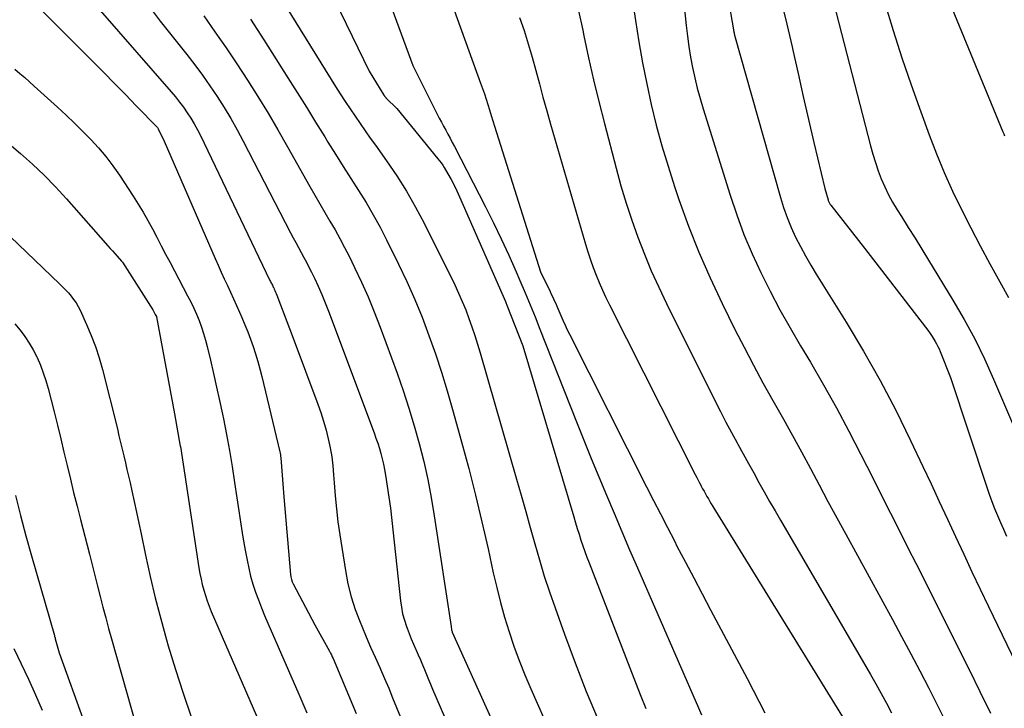
# Model space of a CAD drawing. Units: inches. Extents: x 2612402 to 2615135, y 1507318 to 1510006.
# Drawn here: x 2614640 to 2614710, y 1509039 to 1509087 of the extents above; entities that cross this region are included whole.
import ezdxf

# ---------------------------------------------------------------- set-up
doc = ezdxf.new("R2010")
doc.units = ezdxf.units.IN
doc.header["$MEASUREMENT"] = 0
doc.layers.add('Tile_2643_34_SE_contour_2ft', color=143, linetype='Continuous')

msp = doc.modelspace()

# ---------------------------------------------------------------- linework, layer by layer
at = {"layer": 'Tile_2643_34_SE_contour_2ft'}
for points in [[(2614686.53, 1509093.92, 7674), (2614687.278, 1509086.68, 7674), (2614687.366, 1509085.937, 7674), (2614687.468, 1509085.196, 7674), (2614687.593, 1509084.459, 7674), (2614687.731, 1509083.723, 7674), (2614687.892, 1509082.993, 7674), (2614688.068, 1509082.266, 7674), (2614688.265, 1509081.544, 7674), (2614688.476, 1509080.827, 7674), (2614690.37, 1509074.741, 7674), (2614690.837, 1509073.35, 7674), (2614691.347, 1509071.977, 7674), (2614691.92, 1509070.629, 7674), (2614692.535, 1509069.298, 7674), (2614693.197, 1509067.988, 7674), (2614693.881, 1509066.69, 7674), (2614694.598, 1509065.409, 7674), (2614695.335, 1509064.139, 7674), (2614696.022, 1509062.992, 7674), (2614696.953, 1509061.395, 7674), (2614697.86, 1509059.785, 7674), (2614698.731, 1509058.155, 7674), (2614699.578, 1509056.511, 7674), (2614700.408, 1509054.858, 7674), (2614701.239, 1509053.206, 7674), (2614702.073, 1509051.555, 7674), (2614702.908, 1509049.905, 7674), (2614703.441, 1509048.854, 7674), (2614704.327, 1509047.101, 7674), (2614705.21, 1509045.348, 7674), (2614706.089, 1509043.592, 7674), (2614706.965, 1509041.834, 7674), (2614707.206, 1509041.35, 7674), (2614707.954, 1509039.831, 7674), (2614708.695, 1509038.309, 7674)], [(2614689.412, 1509093.291, 7672), (2614690.613, 1509086.367, 7672), (2614690.616, 1509086.346, 7672), (2614690.62, 1509086.325, 7672), (2614690.624, 1509086.304, 7672), (2614690.628, 1509086.283, 7672), (2614690.645, 1509086.197, 7672), (2614690.649, 1509086.177, 7672), (2614690.653, 1509086.157, 7672), (2614690.657, 1509086.137, 7672), (2614690.662, 1509086.118, 7672), (2614690.69, 1509086, 7672), (2614693.915, 1509074.587, 7672), (2614694.138, 1509073.873, 7672), (2614694.385, 1509073.169, 7672), (2614694.67, 1509072.479, 7672), (2614694.979, 1509071.798, 7672), (2614695.318, 1509071.131, 7672), (2614695.67, 1509070.471, 7672), (2614696.043, 1509069.822, 7672), (2614696.43, 1509069.181, 7672), (2614698.536, 1509065.808, 7672), (2614699.756, 1509063.777, 7672), (2614700.926, 1509061.718, 7672), (2614702.023, 1509059.619, 7672), (2614703.07, 1509057.494, 7672), (2614703.931, 1509055.666, 7672), (2614704.51, 1509054.433, 7672), (2614705.087, 1509053.201, 7672), (2614705.662, 1509051.967, 7672), (2614706.236, 1509050.732, 7672), (2614706.81, 1509049.498, 7672), (2614707.389, 1509048.266, 7672), (2614707.972, 1509047.036, 7672), (2614708.559, 1509045.807, 7672), (2614710.796, 1509041.15, 7672)], [(2614665.26, 1509091.463, 7684), (2614668.05, 1509083.86, 7684), (2614669.769, 1509080.449, 7684), (2614669.915, 1509080.162, 7684), (2614670.064, 1509079.876, 7684), (2614670.216, 1509079.592, 7684), (2614670.369, 1509079.309, 7684), (2614670.523, 1509079.026, 7684), (2614670.676, 1509078.742, 7684), (2614670.826, 1509078.457, 7684), (2614670.974, 1509078.172, 7684), (2614673.154, 1509073.93, 7684), (2614673.721, 1509072.8, 7684), (2614674.272, 1509071.664, 7684), (2614674.801, 1509070.517, 7684), (2614675.315, 1509069.363, 7684), (2614675.587, 1509068.734, 7684), (2614675.95, 1509067.887, 7684), (2614676.306, 1509067.038, 7684), (2614676.654, 1509066.185, 7684), (2614676.997, 1509065.33, 7684), (2614679.574, 1509058.807, 7684), (2614680.089, 1509057.514, 7684), (2614680.61, 1509056.224, 7684), (2614681.138, 1509054.937, 7684), (2614681.67, 1509053.652, 7684), (2614682.21, 1509052.37, 7684), (2614682.753, 1509051.089, 7684), (2614683.302, 1509049.811, 7684), (2614683.855, 1509048.535, 7684), (2614688.146, 1509038.682, 7684), (2614688.354, 1509038.209, 7684)], [(2614669.525, 1509091.734, 7682), (2614672.822, 1509082.631, 7682), (2614672.955, 1509082.255, 7682), (2614673.084, 1509081.878, 7682), (2614673.207, 1509081.499, 7682), (2614673.326, 1509081.118, 7682), (2614673.442, 1509080.737, 7682), (2614673.56, 1509080.356, 7682), (2614673.679, 1509079.976, 7682), (2614673.798, 1509079.595, 7682), (2614677.03, 1509069.35, 7682), (2614677.714, 1509067.959, 7682), (2614677.794, 1509067.792, 7682), (2614677.874, 1509067.625, 7682), (2614677.951, 1509067.456, 7682), (2614678.026, 1509067.286, 7682), (2614678.101, 1509067.117, 7682), (2614678.175, 1509066.946, 7682), (2614678.248, 1509066.776, 7682), (2614678.322, 1509066.605, 7682), (2614678.463, 1509066.277, 7682), (2614678.609, 1509065.944, 7682), (2614678.76, 1509065.613, 7682), (2614678.917, 1509065.284, 7682), (2614679.079, 1509064.958, 7682), (2614684.497, 1509054.233, 7682), (2614684.981, 1509053.279, 7682), (2614685.468, 1509052.326, 7682), (2614685.959, 1509051.375, 7682), (2614686.452, 1509050.425, 7682), (2614686.636, 1509050.071, 7682), (2614687.225, 1509048.946, 7682), (2614687.815, 1509047.822, 7682), (2614688.409, 1509046.699, 7682), (2614689.004, 1509045.577, 7682), (2614691.571, 1509040.753, 7682), (2614692.822, 1509038.35, 7682)], [(2614683.019, 1509091.673, 7676), (2614683.708, 1509087.019, 7676), (2614683.946, 1509085.536, 7676), (2614684.207, 1509084.057, 7676), (2614684.504, 1509082.585, 7676), (2614684.824, 1509081.117, 7676), (2614685.183, 1509079.659, 7676), (2614685.573, 1509078.21, 7676), (2614686.005, 1509076.773, 7676), (2614686.468, 1509075.344, 7676), (2614686.776, 1509074.437, 7676), (2614687.451, 1509072.575, 7676), (2614688.174, 1509070.734, 7676), (2614688.969, 1509068.923, 7676), (2614689.811, 1509067.131, 7676), (2614690.713, 1509065.308, 7676), (2614691.353, 1509064.044, 7676), (2614692.009, 1509062.788, 7676), (2614692.687, 1509061.545, 7676), (2614693.382, 1509060.31, 7676), (2614693.485, 1509060.13, 7676), (2614694.133, 1509058.988, 7676), (2614694.773, 1509057.841, 7676), (2614695.401, 1509056.687, 7676), (2614696.021, 1509055.529, 7676), (2614696.637, 1509054.369, 7676), (2614697.257, 1509053.21, 7676), (2614697.881, 1509052.055, 7676), (2614698.509, 1509050.901, 7676), (2614701.791, 1509044.9, 7676), (2614702.441, 1509043.7, 7676), (2614703.085, 1509042.495, 7676), (2614703.719, 1509041.286, 7676), (2614704.346, 1509040.073, 7676), (2614704.962, 1509038.855, 7676), (2614705.569, 1509037.632, 7676)], [(2614704.571, 1509091.351, 7664), (2614709.569, 1509079.202, 7664), (2614709.626, 1509079.062, 7664), (2614709.684, 1509078.923, 7664)], [(2614662.163, 1509089.287, 7686), (2614664.98, 1509083.47, 7686), (2614666.018, 1509081.776, 7686), (2614666.029, 1509081.758, 7686), (2614666.041, 1509081.74, 7686), (2614666.053, 1509081.722, 7686), (2614666.066, 1509081.704, 7686), (2614666.118, 1509081.635, 7686), (2614666.132, 1509081.618, 7686), (2614666.146, 1509081.601, 7686), (2614666.16, 1509081.585, 7686), (2614666.175, 1509081.57, 7686), (2614666.92, 1509080.84, 7686), (2614669.818, 1509077.309, 7686), (2614669.935, 1509077.16, 7686), (2614670.046, 1509077.008, 7686), (2614670.151, 1509076.851, 7686), (2614670.252, 1509076.691, 7686), (2614670.52, 1509076.24, 7686), (2614670.744, 1509075.848, 7686), (2614670.957, 1509075.451, 7686), (2614671.155, 1509075.046, 7686), (2614671.344, 1509074.636, 7686), (2614674.561, 1509067.257, 7686), (2614674.588, 1509067.195, 7686), (2614674.614, 1509067.133, 7686), (2614674.64, 1509067.07, 7686), (2614674.665, 1509067.007, 7686), (2614675.79, 1509064.15, 7686), (2614679.371, 1509052.122, 7686), (2614679.494, 1509051.713, 7686), (2614679.619, 1509051.304, 7686), (2614679.747, 1509050.896, 7686), (2614679.877, 1509050.489, 7686), (2614680.012, 1509050.083, 7686), (2614680.152, 1509049.679, 7686), (2614680.299, 1509049.278, 7686), (2614680.45, 1509048.878, 7686), (2614684.052, 1509039.623, 7686), (2614684.445, 1509038.638, 7686)], [(2614649.427, 1509088.099, 7694), (2614650.284, 1509086.976, 7694), (2614652.146, 1509084.626, 7694), (2614652.704, 1509083.905, 7694), (2614653.248, 1509083.174, 7694), (2614653.772, 1509082.428, 7694), (2614654.284, 1509081.674, 7694), (2614654.773, 1509080.905, 7694), (2614655.246, 1509080.126, 7694), (2614655.694, 1509079.333, 7694), (2614656.124, 1509078.53, 7694), (2614659.442, 1509072.101, 7694), (2614659.625, 1509071.752, 7694), (2614659.81, 1509071.405, 7694), (2614659.998, 1509071.059, 7694), (2614660.189, 1509070.715, 7694), (2614660.379, 1509070.371, 7694), (2614660.565, 1509070.024, 7694), (2614660.745, 1509069.674, 7694), (2614660.92, 1509069.322, 7694), (2614661.126, 1509068.901, 7694), (2614661.394, 1509068.333, 7694), (2614661.65, 1509067.76, 7694), (2614661.89, 1509067.18, 7694), (2614662.118, 1509066.596, 7694), (2614665.328, 1509058.03, 7694), (2614665.458, 1509057.667, 7694), (2614665.581, 1509057.303, 7694), (2614665.695, 1509056.935, 7694), (2614665.802, 1509056.566, 7694), (2614665.897, 1509056.193, 7694), (2614665.984, 1509055.818, 7694), (2614666.057, 1509055.441, 7694), (2614666.121, 1509055.061, 7694), (2614666.47, 1509052.74, 7694), (2614667.179, 1509046.221, 7694), (2614667.247, 1509045.76, 7694), (2614667.336, 1509045.304, 7694), (2614667.459, 1509044.856, 7694), (2614667.605, 1509044.414, 7694), (2614667.65, 1509044.291, 7694), (2614667.794, 1509043.916, 7694), (2614667.942, 1509043.543, 7694), (2614668.099, 1509043.173, 7694), (2614668.261, 1509042.805, 7694), (2614668.286, 1509042.749, 7694), (2614668.437, 1509042.41, 7694), (2614668.585, 1509042.069, 7694), (2614668.728, 1509041.726, 7694), (2614668.868, 1509041.382, 7694), (2614669.007, 1509041.038, 7694), (2614669.148, 1509040.694, 7694), (2614669.292, 1509040.352, 7694), (2614669.438, 1509040.011, 7694), (2614673.36, 1509030.976, 7694)], [(2614658.776, 1509088.582, 7688), (2614662.614, 1509082.395, 7688), (2614662.948, 1509081.865, 7688), (2614663.287, 1509081.339, 7688), (2614663.633, 1509080.817, 7688), (2614663.984, 1509080.299, 7688), (2614664.341, 1509079.784, 7688), (2614664.699, 1509079.271, 7688), (2614665.06, 1509078.759, 7688), (2614665.422, 1509078.249, 7688), (2614666.193, 1509077.17, 7688), (2614666.915, 1509076.106, 7688), (2614667.603, 1509075.02, 7688), (2614668.239, 1509073.903, 7688), (2614668.839, 1509072.765, 7688), (2614670.997, 1509068.43, 7688), (2614671.271, 1509067.852, 7688), (2614671.533, 1509067.269, 7688), (2614671.773, 1509066.677, 7688), (2614672, 1509066.079, 7688), (2614672.211, 1509065.475, 7688), (2614672.414, 1509064.868, 7688), (2614672.605, 1509064.258, 7688), (2614672.789, 1509063.645, 7688), (2614675.35, 1509054.771, 7688), (2614675.675, 1509053.636, 7688), (2614675.998, 1509052.5, 7688), (2614676.316, 1509051.363, 7688), (2614676.633, 1509050.225, 7688), (2614676.959, 1509049.091, 7688), (2614677.303, 1509047.962, 7688), (2614677.672, 1509046.841, 7688), (2614678.057, 1509045.726, 7688), (2614678.719, 1509043.878, 7688), (2614679.472, 1509041.852, 7688), (2614680.256, 1509039.839, 7688), (2614681.088, 1509037.845, 7688)], [(2614693.978, 1509088.389, 7670), (2614694.364, 1509086.78, 7670), (2614694.735, 1509085.167, 7670), (2614694.787, 1509084.93, 7670), (2614695.151, 1509083.307, 7670), (2614695.519, 1509081.686, 7670), (2614695.894, 1509080.066, 7670), (2614696.274, 1509078.447, 7670), (2614697.04, 1509075.21, 7670), (2614697.268, 1509074.411, 7670), (2614697.284, 1509074.362, 7670), (2614697.302, 1509074.314, 7670), (2614697.322, 1509074.267, 7670), (2614697.344, 1509074.221, 7670), (2614697.369, 1509074.177, 7670), (2614697.395, 1509074.133, 7670), (2614697.424, 1509074.091, 7670), (2614697.455, 1509074.05, 7670), (2614699.84, 1509071.02, 7670), (2614704.132, 1509065.459, 7670), (2614704.292, 1509065.244, 7670), (2614704.447, 1509065.026, 7670), (2614704.593, 1509064.802, 7670), (2614704.734, 1509064.574, 7670), (2614704.805, 1509064.455, 7670), (2614704.903, 1509064.282, 7670), (2614704.994, 1509064.106, 7670), (2614705.077, 1509063.926, 7670), (2614705.154, 1509063.743, 7670), (2614705.87, 1509061.92, 7670), (2614708.437, 1509054.208, 7670), (2614708.61, 1509053.707, 7670), (2614708.791, 1509053.208, 7670), (2614708.984, 1509052.714, 7670), (2614709.184, 1509052.223, 7670), (2614709.393, 1509051.734, 7670), (2614709.605, 1509051.247, 7670), (2614709.822, 1509050.763, 7670)], [(2614697.647, 1509088.288, 7668), (2614700.251, 1509078.216, 7668), (2614700.415, 1509077.627, 7668), (2614700.595, 1509077.042, 7668), (2614700.796, 1509076.464, 7668), (2614701.013, 1509075.891, 7668), (2614701.255, 1509075.33, 7668), (2614701.518, 1509074.779, 7668), (2614701.811, 1509074.243, 7668), (2614702.124, 1509073.718, 7668), (2614702.431, 1509073.235, 7668), (2614702.91, 1509072.475, 7668), (2614703.388, 1509071.713, 7668), (2614703.86, 1509070.949, 7668), (2614704.331, 1509070.182, 7668), (2614706.051, 1509067.362, 7668), (2614706.836, 1509066.01, 7668), (2614707.581, 1509064.636, 7668), (2614708.266, 1509063.232, 7668), (2614708.91, 1509061.806, 7668), (2614710.869, 1509057.203, 7668)], [(2614701.256, 1509088.256, 7666), (2614701.844, 1509086.328, 7666), (2614702.456, 1509084.409, 7666), (2614703.107, 1509082.502, 7666), (2614703.784, 1509080.604, 7666), (2614704.375, 1509078.997, 7666), (2614704.893, 1509077.657, 7666), (2614705.441, 1509076.33, 7666), (2614706.033, 1509075.021, 7666), (2614706.654, 1509073.726, 7666), (2614707.307, 1509072.445, 7666), (2614707.972, 1509071.171, 7666), (2614708.656, 1509069.906, 7666), (2614709.352, 1509068.648, 7666), (2614709.97, 1509067.553, 7666)], [(2614641.744, 1509087.93, 7698), (2614645.536, 1509084.133, 7698), (2614646.301, 1509083.363, 7698), (2614647.064, 1509082.591, 7698), (2614647.824, 1509081.815, 7698), (2614648.581, 1509081.037, 7698), (2614650.075, 1509079.497, 7698), (2614650.138, 1509079.414, 7698), (2614650.55, 1509078.55, 7698), (2614654.148, 1509070.286, 7698), (2614654.357, 1509069.812, 7698), (2614654.568, 1509069.339, 7698), (2614654.783, 1509068.867, 7698), (2614655, 1509068.396, 7698), (2614655.217, 1509067.926, 7698), (2614655.433, 1509067.454, 7698), (2614655.644, 1509066.981, 7698), (2614655.853, 1509066.507, 7698), (2614656.014, 1509066.139, 7698), (2614656.226, 1509065.635, 7698), (2614656.431, 1509065.128, 7698), (2614656.623, 1509064.616, 7698), (2614656.807, 1509064.101, 7698), (2614656.977, 1509063.581, 7698), (2614657.137, 1509063.058, 7698), (2614657.283, 1509062.532, 7698), (2614657.419, 1509062.002, 7698), (2614658.696, 1509056.703, 7698), (2614658.719, 1509056.597, 7698), (2614658.738, 1509056.491, 7698), (2614658.752, 1509056.383, 7698), (2614658.763, 1509056.275, 7698), (2614658.97, 1509053.52, 7698), (2614659.439, 1509048.067, 7698), (2614659.464, 1509047.894, 7698), (2614659.503, 1509047.726, 7698), (2614659.561, 1509047.564, 7698), (2614659.633, 1509047.405, 7698), (2614661.15, 1509044.52, 7698), (2614662.19, 1509042.665, 7698), (2614662.258, 1509042.539, 7698), (2614662.322, 1509042.412, 7698), (2614662.383, 1509042.284, 7698), (2614662.44, 1509042.153, 7698), (2614664.066, 1509038.288, 7698)], [(2614646.06, 1509087.721, 7696), (2614651.053, 1509082.014, 7696), (2614651.352, 1509081.658, 7696), (2614651.642, 1509081.295, 7696), (2614651.918, 1509080.922, 7696), (2614652.185, 1509080.541, 7696), (2614652.436, 1509080.15, 7696), (2614652.676, 1509079.753, 7696), (2614652.897, 1509079.345, 7696), (2614653.108, 1509078.93, 7696), (2614658.001, 1509068.737, 7696), (2614658.034, 1509068.671, 7696), (2614658.066, 1509068.606, 7696), (2614658.1, 1509068.541, 7696), (2614658.134, 1509068.476, 7696), (2614658.168, 1509068.412, 7696), (2614658.202, 1509068.347, 7696), (2614658.234, 1509068.282, 7696), (2614658.267, 1509068.216, 7696), (2614658.303, 1509068.141, 7696), (2614658.352, 1509068.036, 7696), (2614658.399, 1509067.932, 7696), (2614658.443, 1509067.825, 7696), (2614658.486, 1509067.719, 7696), (2614659.64, 1509064.68, 7696), (2614661.363, 1509060.054, 7696), (2614661.576, 1509059.45, 7696), (2614661.772, 1509058.841, 7696), (2614661.945, 1509058.224, 7696), (2614662.103, 1509057.604, 7696), (2614662.233, 1509056.977, 7696), (2614662.342, 1509056.347, 7696), (2614662.42, 1509055.713, 7696), (2614662.477, 1509055.075, 7696), (2614662.513, 1509054.513, 7696), (2614662.584, 1509053.594, 7696), (2614662.672, 1509052.676, 7696), (2614662.786, 1509051.761, 7696), (2614662.916, 1509050.848, 7696), (2614663.307, 1509048.354, 7696), (2614663.487, 1509047.423, 7696), (2614663.711, 1509046.505, 7696), (2614664.002, 1509045.606, 7696), (2614664.336, 1509044.72, 7696), (2614664.46, 1509044.423, 7696), (2614664.769, 1509043.695, 7696), (2614665.081, 1509042.969, 7696), (2614665.398, 1509042.245, 7696), (2614665.72, 1509041.523, 7696), (2614665.766, 1509041.42, 7696), (2614666.063, 1509040.748, 7696), (2614666.352, 1509040.074, 7696), (2614666.632, 1509039.395, 7696), (2614666.905, 1509038.713, 7696), (2614667.175, 1509038.03, 7696)], [(2614653.34, 1509087.351, 7692), (2614654.13, 1509086.235, 7692), (2614654.909, 1509085.112, 7692), (2614655.671, 1509083.977, 7692), (2614656.422, 1509082.835, 7692), (2614657.153, 1509081.679, 7692), (2614657.869, 1509080.515, 7692), (2614658.563, 1509079.338, 7692), (2614659.243, 1509078.152, 7692), (2614660.809, 1509075.355, 7692), (2614661.156, 1509074.742, 7692), (2614661.507, 1509074.132, 7692), (2614661.862, 1509073.524, 7692), (2614662.222, 1509072.918, 7692), (2614662.576, 1509072.31, 7692), (2614662.92, 1509071.696, 7692), (2614663.249, 1509071.073, 7692), (2614663.567, 1509070.445, 7692), (2614663.953, 1509069.66, 7692), (2614664.44, 1509068.628, 7692), (2614664.905, 1509067.587, 7692), (2614665.338, 1509066.532, 7692), (2614665.749, 1509065.467, 7692), (2614666.942, 1509062.225, 7692), (2614667.373, 1509061.001, 7692), (2614667.781, 1509059.77, 7692), (2614668.155, 1509058.529, 7692), (2614668.507, 1509057.28, 7692), (2614668.819, 1509056.021, 7692), (2614669.104, 1509054.756, 7692), (2614669.348, 1509053.483, 7692), (2614669.563, 1509052.203, 7692), (2614670.74, 1509044.42, 7692), (2614670.767, 1509044.17, 7692), (2614670.788, 1509044.11, 7692), (2614670.811, 1509044.06, 7692), (2614670.83, 1509044.013, 7692), (2614677.773, 1509028.595, 7692)], [(2614679.704, 1509087.697, 7678), (2614680.011, 1509086.35, 7678), (2614680.091, 1509085.957, 7678), (2614680.421, 1509084.408, 7678), (2614680.768, 1509082.864, 7678), (2614681.14, 1509081.324, 7678), (2614681.528, 1509079.789, 7678), (2614682.353, 1509076.636, 7678), (2614682.694, 1509075.409, 7678), (2614683.058, 1509074.19, 7678), (2614683.458, 1509072.983, 7678), (2614683.883, 1509071.783, 7678), (2614684.344, 1509070.596, 7678), (2614684.83, 1509069.422, 7678), (2614685.355, 1509068.263, 7678), (2614685.905, 1509067.115, 7678), (2614689.329, 1509060.261, 7678), (2614689.703, 1509059.523, 7678), (2614690.083, 1509058.789, 7678), (2614690.472, 1509058.059, 7678), (2614690.867, 1509057.333, 7678), (2614690.926, 1509057.225, 7678), (2614691.296, 1509056.555, 7678), (2614691.665, 1509055.885, 7678), (2614692.036, 1509055.216, 7678), (2614692.406, 1509054.546, 7678), (2614692.779, 1509053.878, 7678), (2614693.155, 1509053.212, 7678), (2614693.535, 1509052.548, 7678), (2614693.918, 1509051.886, 7678), (2614700.242, 1509041.04, 7678), (2614700.627, 1509040.37, 7678), (2614701.006, 1509039.696, 7678), (2614701.376, 1509039.017, 7678), (2614701.74, 1509038.335, 7678)], [(2614656.639, 1509087.12, 7690), (2614657.103, 1509086.397, 7690), (2614657.564, 1509085.672, 7690), (2614659.256, 1509083, 7690), (2614659.91, 1509081.964, 7690), (2614660.56, 1509080.927, 7690), (2614661.207, 1509079.886, 7690), (2614661.851, 1509078.845, 7690), (2614662.082, 1509078.468, 7690), (2614662.612, 1509077.616, 7690), (2614663.145, 1509076.765, 7690), (2614663.684, 1509075.919, 7690), (2614664.227, 1509075.076, 7690), (2614664.758, 1509074.225, 7690), (2614665.269, 1509073.363, 7690), (2614665.749, 1509072.484, 7690), (2614666.209, 1509071.593, 7690), (2614667.048, 1509069.895, 7690), (2614667.632, 1509068.662, 7690), (2614668.188, 1509067.417, 7690), (2614668.702, 1509066.155, 7690), (2614669.188, 1509064.88, 7690), (2614669.639, 1509063.592, 7690), (2614670.069, 1509062.297, 7690), (2614670.469, 1509060.993, 7690), (2614670.85, 1509059.682, 7690), (2614671.486, 1509057.388, 7690), (2614671.988, 1509055.519, 7690), (2614672.469, 1509053.645, 7690), (2614672.917, 1509051.764, 7690), (2614673.344, 1509049.876, 7690), (2614673.71, 1509048.197, 7690), (2614673.953, 1509047.15, 7690), (2614674.216, 1509046.108, 7690), (2614674.509, 1509045.074, 7690), (2614674.822, 1509044.045, 7690), (2614675.166, 1509043.026, 7690), (2614675.531, 1509042.016, 7690), (2614675.929, 1509041.017, 7690), (2614676.349, 1509040.028, 7690), (2614680.655, 1509030.315, 7690)], [(2614675.559, 1509087.248, 7680), (2614675.876, 1509086.324, 7680), (2614676.176, 1509085.395, 7680), (2614676.45, 1509084.458, 7680), (2614676.707, 1509083.516, 7680), (2614676.955, 1509082.571, 7680), (2614677.209, 1509081.627, 7680), (2614677.472, 1509080.686, 7680), (2614677.741, 1509079.747, 7680), (2614680.201, 1509071.297, 7680), (2614680.37, 1509070.748, 7680), (2614680.549, 1509070.203, 7680), (2614680.744, 1509069.664, 7680), (2614680.95, 1509069.129, 7680), (2614681.17, 1509068.599, 7680), (2614681.399, 1509068.073, 7680), (2614681.642, 1509067.554, 7680), (2614681.894, 1509067.038, 7680), (2614687.921, 1509055.095, 7680), (2614688.022, 1509054.898, 7680), (2614688.123, 1509054.701, 7680), (2614688.225, 1509054.505, 7680), (2614688.328, 1509054.309, 7680), (2614688.344, 1509054.279, 7680), (2614688.441, 1509054.099, 7680), (2614688.539, 1509053.92, 7680), (2614688.639, 1509053.742, 7680), (2614688.74, 1509053.564, 7680), (2614688.843, 1509053.387, 7680), (2614688.947, 1509053.211, 7680), (2614689.052, 1509053.036, 7680), (2614689.159, 1509052.861, 7680), (2614698.775, 1509037.265, 7680)], [(2614640.059, 1509083.602, 7700), (2614640.402, 1509083.31, 7700), (2614640.742, 1509083.017, 7700), (2614641.079, 1509082.719, 7700), (2614641.414, 1509082.419, 7700), (2614643.058, 1509080.926, 7700), (2614643.653, 1509080.375, 7700), (2614644.24, 1509079.817, 7700), (2614644.816, 1509079.247, 7700), (2614645.385, 1509078.669, 7700), (2614645.93, 1509078.072, 7700), (2614646.452, 1509077.455, 7700), (2614646.939, 1509076.811, 7700), (2614647.403, 1509076.148, 7700), (2614648.368, 1509074.681, 7700), (2614648.728, 1509074.117, 7700), (2614649.075, 1509073.546, 7700), (2614649.405, 1509072.965, 7700), (2614649.724, 1509072.376, 7700), (2614650.034, 1509071.783, 7700), (2614650.345, 1509071.19, 7700), (2614650.657, 1509070.598, 7700), (2614650.969, 1509070.006, 7700), (2614652.207, 1509067.667, 7700), (2614652.424, 1509067.239, 7700), (2614652.632, 1509066.806, 7700), (2614652.824, 1509066.367, 7700), (2614653.007, 1509065.923, 7700), (2614653.173, 1509065.472, 7700), (2614653.327, 1509065.017, 7700), (2614653.46, 1509064.557, 7700), (2614653.582, 1509064.092, 7700), (2614653.809, 1509063.139, 7700), (2614654.03, 1509062.194, 7700), (2614654.246, 1509061.248, 7700), (2614654.453, 1509060.3, 7700), (2614654.656, 1509059.351, 7700), (2614654.725, 1509059.02, 7700), (2614654.947, 1509057.902, 7700), (2614655.155, 1509056.783, 7700), (2614655.341, 1509055.659, 7700), (2614655.512, 1509054.532, 7700), (2614655.662, 1509053.471, 7700), (2614655.799, 1509052.544, 7700), (2614655.943, 1509051.619, 7700), (2614656.098, 1509050.696, 7700), (2614656.26, 1509049.773, 7700), (2614656.386, 1509049.081, 7700), (2614656.504, 1509048.51, 7700), (2614656.641, 1509047.943, 7700), (2614656.805, 1509047.384, 7700), (2614656.987, 1509046.829, 7700), (2614657.189, 1509046.281, 7700), (2614657.398, 1509045.735, 7700), (2614657.619, 1509045.194, 7700), (2614657.848, 1509044.656, 7700), (2614660.039, 1509039.646, 7700), (2614660.318, 1509038.997, 7700), (2614660.591, 1509038.346, 7700)], [(2614639.477, 1509078.492, 7702), (2614640.441, 1509077.677, 7702), (2614641.293, 1509076.923, 7702), (2614642.121, 1509076.146, 7702), (2614642.913, 1509075.332, 7702), (2614643.682, 1509074.494, 7702), (2614646.584, 1509071.188, 7702), (2614646.747, 1509071.004, 7702), (2614646.911, 1509070.82, 7702), (2614647.076, 1509070.637, 7702), (2614647.242, 1509070.454, 7702), (2614647.555, 1509070.114, 7702), (2614647.635, 1509070.021, 7702), (2614649.75, 1509066.68, 7702), (2614649.929, 1509066.354, 7702), (2614650.009, 1509066.209, 7702), (2614650.019, 1509066.183, 7702), (2614651.28, 1509059.37, 7702), (2614651.688, 1509057.091, 7702), (2614651.694, 1509057.066, 7702), (2614653.005, 1509048.528, 7702), (2614653.073, 1509048.136, 7702), (2614653.149, 1509047.745, 7702), (2614653.239, 1509047.358, 7702), (2614653.339, 1509046.973, 7702), (2614653.453, 1509046.591, 7702), (2614653.578, 1509046.214, 7702), (2614653.718, 1509045.842, 7702), (2614653.869, 1509045.474, 7702), (2614657.06, 1509038.14, 7702)], [(2614635.665, 1509075.712, 7704), (2614643.199, 1509068.513, 7704), (2614643.41, 1509068.305, 7704), (2614643.616, 1509068.091, 7704), (2614643.814, 1509067.87, 7704), (2614644.007, 1509067.645, 7704), (2614644.186, 1509067.41, 7704), (2614644.353, 1509067.167, 7704), (2614644.5, 1509066.911, 7704), (2614644.635, 1509066.648, 7704), (2614645.096, 1509065.656, 7704), (2614645.428, 1509064.882, 7704), (2614645.731, 1509064.098, 7704), (2614645.988, 1509063.298, 7704), (2614646.216, 1509062.487, 7704), (2614647.261, 1509058.302, 7704), (2614647.377, 1509057.828, 7704), (2614647.493, 1509057.354, 7704), (2614647.605, 1509056.88, 7704), (2614647.716, 1509056.405, 7704), (2614647.826, 1509055.93, 7704), (2614647.935, 1509055.455, 7704), (2614648.044, 1509054.979, 7704), (2614648.153, 1509054.504, 7704), (2614648.28, 1509053.948, 7704), (2614648.45, 1509053.194, 7704), (2614648.617, 1509052.44, 7704), (2614648.779, 1509051.684, 7704), (2614648.938, 1509050.928, 7704), (2614649.248, 1509049.43, 7704), (2614649.577, 1509047.928, 7704), (2614649.929, 1509046.432, 7704), (2614650.316, 1509044.945, 7704), (2614650.727, 1509043.464, 7704), (2614650.846, 1509043.054, 7704), (2614651.353, 1509041.379, 7704), (2614651.885, 1509039.712, 7704), (2614652.456, 1509038.058, 7704)], [(2614640.059, 1509065.688, 7706), (2614640.418, 1509065.257, 7706), (2614640.752, 1509064.809, 7706), (2614641.064, 1509064.346, 7706), (2614641.342, 1509063.863, 7706), (2614641.597, 1509063.365, 7706), (2614641.613, 1509063.331, 7706), (2614641.843, 1509062.8, 7706), (2614642.053, 1509062.261, 7706), (2614642.232, 1509061.712, 7706), (2614642.391, 1509061.155, 7706), (2614642.809, 1509059.509, 7706), (2614643.046, 1509058.564, 7706), (2614643.28, 1509057.618, 7706), (2614643.508, 1509056.672, 7706), (2614643.733, 1509055.724, 7706), (2614643.959, 1509054.776, 7706), (2614644.188, 1509053.829, 7706), (2614644.424, 1509052.884, 7706), (2614644.664, 1509051.94, 7706), (2614645.294, 1509049.491, 7706), (2614645.486, 1509048.746, 7706), (2614645.676, 1509048.001, 7706), (2614645.866, 1509047.256, 7706), (2614646.055, 1509046.511, 7706), (2614646.247, 1509045.767, 7706), (2614646.443, 1509045.023, 7706), (2614646.646, 1509044.282, 7706), (2614646.852, 1509043.541, 7706), (2614649.675, 1509033.595, 7706)], [(2614640.09, 1509053.623, 7708), (2614640.452, 1509052.207, 7708), (2614640.833, 1509050.796, 7708), (2614641.226, 1509049.388, 7708), (2614642.834, 1509043.771, 7708), (2614642.839, 1509043.752, 7708), (2614642.844, 1509043.733, 7708), (2614642.85, 1509043.714, 7708), (2614642.855, 1509043.694, 7708), (2614642.875, 1509043.618, 7708), (2614642.879, 1509043.598, 7708), (2614642.884, 1509043.579, 7708), (2614642.89, 1509043.56, 7708), (2614642.895, 1509043.541, 7708), (2614643.17, 1509042.55, 7708), (2614646.679, 1509032.808, 7708)], [(2614639.988, 1509042.854, 7710), (2614640.502, 1509041.778, 7710), (2614641.011, 1509040.7, 7710), (2614641.503, 1509039.614, 7710), (2614641.972, 1509038.518, 7710)]]:
    msp.add_polyline3d(points, dxfattribs=at)

doc.saveas('drawing.dxf')
